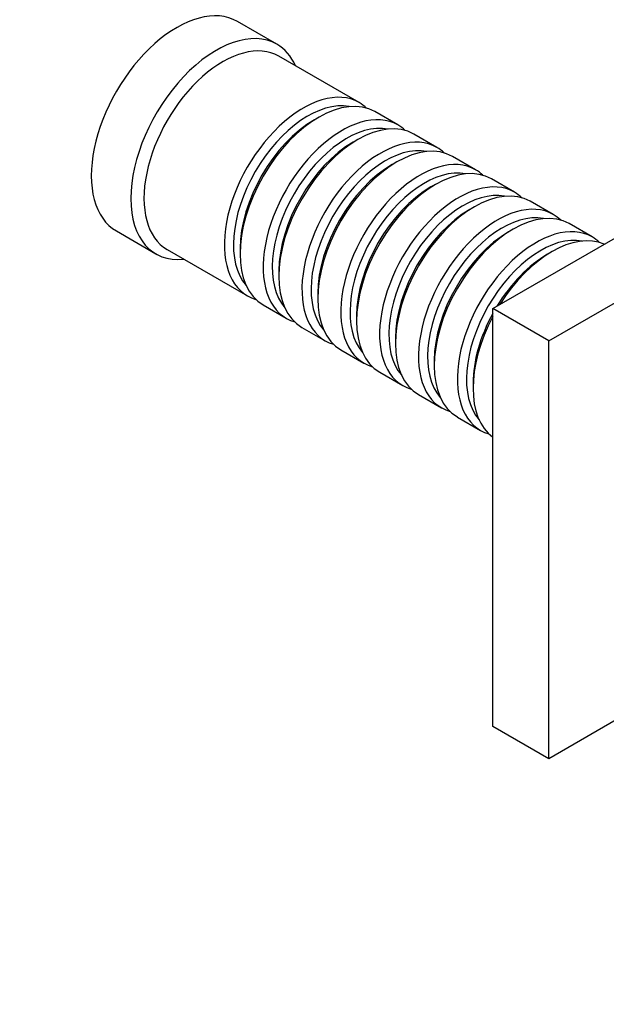
# Model space of a CAD drawing. Units: millimetres. Extents: x 0 to 1354, y 0 to 1372.
# Drawn here: x 975 to 1038, y 212 to 318 of the extents above; entities that cross this region are included whole.
import ezdxf
from ezdxf import colors
from ezdxf.entities.mleader import LeaderData, LeaderLine
from ezdxf.math import Vec2, Vec3

# ---------------------------------------------------------------- set-up
doc = ezdxf.new("R2010")
doc.units = ezdxf.units.MM
doc.layers.add('DV7_Défaut', color=7, linetype='Continuous')
doc.layers.add('Défaut', color=7, linetype='Continuous')

# ---------------------------------------------------------------- blocks, each defined once
blk = doc.blocks.new('_DOT')
at = {"color": 0}
blk.add_line((0, 0), (-1, 0), dxfattribs=at)
at = {"color": 0, "const_width": 0.333}
blk.add_lwpolyline([(-0.1665, 0, 1), (0.1665, 0, 1)], format="xyb", close=True, dxfattribs=at)
blk = doc.blocks.new('SE6')
at = {"layer": 'DV7_Défaut', "color": 7, "linetype": 'Continuous'}
for p, q in [((1002.25, 315.54), (998.01, 317.99)), ((1011.09, 309.28), (1002.46, 314.26)), ((1025.45, 287.13), (1064.34, 309.59)), ((1015.26, 306.87), (1012.78, 308.3)), ((1006.78, 307.71), (1006.29, 307.42)), ((1019.43, 304.46), (1016.95, 305.89)), ((1031.46, 283.66), (1070.35, 306.12)), ((1010.95, 305.3), (1010.46, 305.01)), ((1015.13, 302.89), (1014.63, 302.6)), ((1023.6, 302.06), (1021.13, 303.48)), ((1027.77, 299.65), (1025.3, 301.08)), ((1019.3, 300.48), (1018.8, 300.2)), ((1031.95, 297.24), (1029.47, 298.67)), ((1023.47, 298.07), (1022.98, 297.79)), ((985.01, 295.47), (989.25, 293.02)), ((1027.64, 295.66), (1027.15, 295.38)), ((1036.12, 294.83), (1033.64, 296.26)), ((990.46, 293.48), (999.09, 288.5)), ((998.3, 293.58), (998.3, 293.01)), ((1031.81, 293.26), (1031.32, 292.97)), ((1002.47, 291.17), (1002.47, 290.6)), ((1006.64, 288.76), (1006.64, 288.19)), ((1000.78, 287.52), (1003.26, 286.09)), ((1025.45, 242.22), (1025.45, 287.13)), ((1031.46, 283.66), (1025.45, 287.13)), ((1010.81, 286.36), (1010.81, 285.78)), ((1004.95, 285.11), (1007.43, 283.68)), ((1014.98, 283.95), (1014.98, 283.38)), ((1031.46, 238.75), (1031.46, 283.66)), ((1009.13, 282.7), (1011.6, 281.27)), ((1019.16, 281.54), (1019.16, 280.97)), ((1013.3, 280.29), (1015.77, 278.86)), ((1023.33, 279.13), (1023.33, 278.56)), ((1017.47, 277.88), (1019.95, 276.45)), ((1021.64, 275.47), (1024.12, 274.04)), ((1047.51, 248.02), (1031.46, 238.75)), ((1031.46, 238.75), (1025.45, 242.22))]:
    blk.add_line(p, q, dxfattribs=at)
for centre, major_axis, start_param, end_param in [((991.51, 306.73), (6.5, 11.26), 0, 3.141593), ((995.75, 304.28), (6.5, 11.26), 0, 3.536384), ((996.46, 303.87), (6, 10.39), 0, 3.141593), ((995.75, 304.28), (6.5, 11.26), 5.888394, 6.283185), ((1005.09, 298.89), (6, 10.39), 0, 3.28349), ((1006.78, 297.91), (-6, -10.39), 3.141593, 6.283185), ((1005.58, 298.6), (-5.65, -9.79), 3.336628, 6.08815), ((1005.09, 298.89), (6, 10.39), 6.141288, 6.283185), ((1009.26, 296.48), (6, 10.39), 0, 3.28349), ((1006.29, 298.2), (-5.65, -9.79), 3.926991, 5.497787), ((1009.75, 296.19), (-5.65, -9.79), 3.336628, 6.08815), ((1010.95, 295.5), (-6, -10.39), 3.141593, 6.283185), ((1009.26, 296.48), (6, 10.39), 6.141288, 6.283185), ((1010.46, 295.79), (-5.65, -9.79), 3.926991, 5.497787), ((1013.43, 294.07), (6, 10.39), 0, 3.28349), ((1015.13, 293.09), (-6, -10.39), 3.141593, 6.283185), ((1013.92, 293.79), (-5.65, -9.79), 3.336628, 6.08815), ((1013.43, 294.07), (6, 10.39), 6.141288, 6.283185), ((1017.6, 291.66), (6, 10.39), 0, 3.28349), ((1019.3, 290.68), (-6, -10.39), 3.141593, 6.283185), ((1014.63, 293.38), (-5.65, -9.79), 3.926991, 5.497787), ((1018.1, 291.38), (-5.65, -9.79), 3.336628, 6.08815), ((1017.6, 291.66), (6, 10.39), 6.141288, 6.283185), ((1021.77, 289.25), (6, 10.39), 0, 3.28349), ((1023.47, 288.27), (-6, -10.39), 3.141593, 6.283185), ((1018.8, 290.97), (-5.65, -9.79), 3.926991, 5.497787), ((1022.27, 288.97), (-5.65, -9.79), 3.336628, 6.08815), ((1021.77, 289.25), (6, 10.39), 6.141288, 6.283185), ((1025.95, 286.85), (6, 10.39), 0, 3.28349), ((1022.98, 288.56), (-5.65, -9.79), 3.926991, 5.497787), ((1026.44, 286.56), (-5.65, -9.79), 3.336628, 6.08815), ((1027.64, 285.87), (-6, -10.39), 3.141593, 6.283185), ((1025.95, 286.85), (6, 10.39), 6.141288, 6.283185), ((1027.15, 286.15), (-5.65, -9.79), 3.926991, 5.497787), ((1030.12, 284.44), (6, 10.39), 0, 3.28349), ((1031.81, 283.46), (-6, -10.39), 3.204257, 4.649725), ((1030.61, 284.15), (-5.65, -9.79), 3.336628, 6.08815), ((1030.12, 284.44), (6, 10.39), 6.141288, 6.283185), ((1031.32, 283.74), (-5.65, -9.79), 3.926991, 4.672838), ((1031.81, 283.46), (-6, -10.39), 4.775053, 6.220521), ((1031.32, 283.74), (-5.65, -9.79), 4.75194, 5.497787)]:
    blk.add_ellipse(centre, major_axis=major_axis, ratio=0.57735, start_param=start_param, end_param=end_param, dxfattribs=at)

msp = doc.modelspace()

# ---------------------------------------------------------------- block references
at = {"layer": 'Défaut'}
msp.add_blockref('SE6', (0, 0), dxfattribs=at)

# ---------------------------------------------------------------- leaders
at = {"layer": 'Défaut', "color": 7, "linetype": 'Continuous'}
ml = msp.add_multileader_mtext('Standard', dxfattribs=at)
ml.set_content('{\\pxsm0.9;\\fSolid Edge ISO|b1||i0||c0|p34;\\W1.;27/06/2016\\P}', color=256)
ml.set_leader_properties()
ml.set_arrow_properties(name='DOT')
ml.build(insert=Vec2(0, 0))
ml.multileader.update_dxf_attribs({"leader_type": 0, "dogleg_length": 0, "arrow_head_size": 12})
ctx = ml.context
ctx.base_point, ctx.char_height, ctx.arrow_head_size, ctx.landing_gap_size = Vec3(1266.59, 1365.3), 12, 12, 4.2
notes = []
notes.append((ctx, [(0, (0, 0, 0), (0, 0), (1, 0), 1, [])]))
ctx.mtext.insert = Vec3(1268.59, 1371.42)
for ctx, leaders in notes:
    for number, flags, end, landing, length, lines in leaders:
        leader = LeaderData()
        leader.index, (leader.has_last_leader_line, leader.has_dogleg_vector, leader.attachment_direction) = number, flags
        leader.last_leader_point, leader.dogleg_vector, leader.dogleg_length = Vec3(end), Vec3(landing), length
        for number, points, colour, breaks in lines:
            line = LeaderLine()
            line.index, line.vertices, line.color, line.breaks = number, Vec3.list(points), colors.encode_raw_color(colour), breaks
            leader.lines.append(line)
        ctx.leaders.append(leader)

doc.saveas('drawing.dxf')
